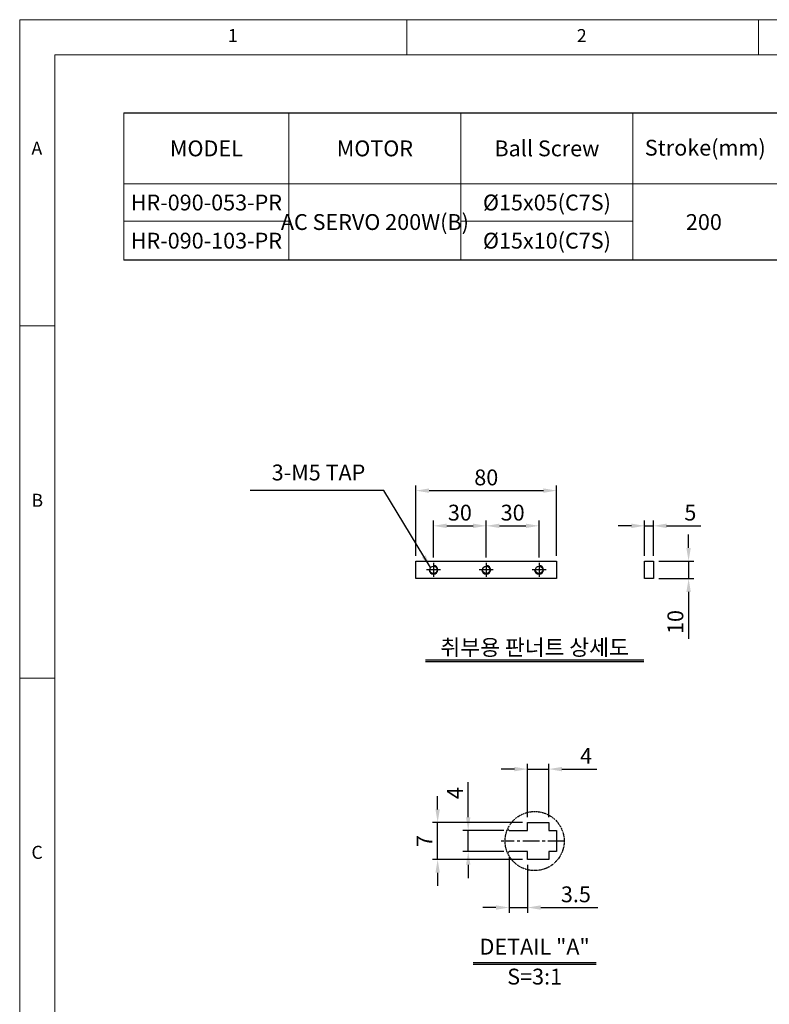
# Model space of a CAD drawing. Units: millimetres. Extents: x 10 to 4910, y 10 to 1638.
# Drawn here: x 3310 to 3736, y 559 to 1118 of the extents above; entities that cross this region are included whole.
import ezdxf

# ---------------------------------------------------------------- set-up
doc = ezdxf.new("R2010")
doc.units = ezdxf.units.MM
doc.header["$LTSCALE"] = 0.5
doc.header["$PDSIZE"] = -1
doc.linetypes.add('CENTER2', pattern=[28.575, 19.05, -3.175, 3.175, -3.175])
doc.linetypes.add('PHANTOM', pattern=[2.5, 1.25, -0.25, 0.25, -0.25, 0.25, -0.25])
for name, color, linetype in [('1', 3, 'CENTER2'), ('3', 6, 'PHANTOM'), ('RD', 1, 'Continuous'), ('표제란', 4, 'Continuous')]:
    doc.layers.add(name, color=color, linetype=linetype)
doc.styles.get("Standard").update_dxf_attribs({"font": 'romans.shx', "bigfont": 'whgtxt.shx'})
doc.dimstyles.new('A3', dxfattribs={"dimscale": 3, "dimtxt": 3, "dimasz": 2.5, "dimexe": 1, "dimexo": 1, "dimgap": 1, "dimtad": 1, "dimdec": 4, "dimdsep": 46, "dimtxsty": 'Standard', "dimcen": 0, "dimclrd": 4, "dimclre": 4, "dimclrt": 254, "dimazin": 2, "dimtfac": 1, "dimtdec": 4, "dimtmove": 0, "dimatfit": 3, "dimfxl": 1, "dimtolj": 1, "dimarcsym": 0})

# ---------------------------------------------------------------- blocks, each defined once
blk = doc.blocks.new('표제란2')
at = {"linetype": 'Continuous', "lineweight": 0}
for p, q in [((10, 297), (10, 20)), ((410, 297), (10, 297))]:
    blk.add_line(p, q, dxfattribs=at)
at = {"layer": '표제란', "linetype": 'Continuous', "lineweight": 0}
for p, q in [((65, 292), (65, 297)), ((115, 297), (115, 292)), ((15, 292), (15, 25)), ((405, 292), (15, 292)), ((15, 253.5), (10, 253.5)), ((10, 203.5), (15, 203.5))]:
    blk.add_line(p, q, dxfattribs=at)
at = {"layer": '표제란', "linetype": 'Continuous', "lineweight": 0, "char_height": 1.85, "attachment_point": 1}
for s, insert in [('1', (39.58, 295.67)), ('2', (89.17, 295.67)), ('A', (11.67, 279.67)), ('B', (11.67, 229.67)), ('C', (11.67, 179.67))]:
    blk.add_mtext(s, dxfattribs=dict(at, insert=insert))
blk = doc.blocks.new('*D181')
at = {"color": 4, "lineweight": -2, "transparency": 16777216}
for p, q in [((3564.94, 664.9), (3564.94, 684.83)), ((3585.21, 657.4), (3561.94, 657.4)), ((3564.94, 645.4), (3564.94, 657.4)), ((3585.21, 645.4), (3561.94, 645.4)), ((3564.94, 637.9), (3564.94, 630.4))]:
    blk.add_line(p, q, dxfattribs=at)
at = {"color": 4, "transparency": 16777216}
for points in [[(3563.69, 664.9), (3566.19, 664.9), (3564.94, 657.4)], [(3563.69, 637.9), (3566.19, 637.9), (3564.94, 645.4)]]:
    blk.add_solid(points, dxfattribs=at)
at = {"layer": 'Defpoints', "color": 0, "transparency": 16777216}
for p in [(3564.94, 657.4), (3588.21, 657.4), (3588.21, 645.4)]:
    blk.add_point(p, dxfattribs=at)
at = {"color": 254, "transparency": 16777216, "insert": (3557.44, 678.61), "char_height": 9, "attachment_point": 5, "rotation": 90}
blk.add_mtext('\\A1;4', dxfattribs=at)
blk = doc.blocks.new('*D182')
at = {"color": 4, "lineweight": -2, "transparency": 16777216}
for p, q in [((3547.56, 669.4), (3547.56, 676.9)), ((3595.71, 661.9), (3544.56, 661.9)), ((3547.56, 640.9), (3547.56, 661.9)), ((3595.71, 640.9), (3544.56, 640.9)), ((3547.56, 633.4), (3547.56, 625.9))]:
    blk.add_line(p, q, dxfattribs=at)
at = {"color": 4, "transparency": 16777216}
for points in [[(3546.31, 669.4), (3548.81, 669.4), (3547.56, 661.9)], [(3546.31, 633.4), (3548.81, 633.4), (3547.56, 640.9)]]:
    blk.add_solid(points, dxfattribs=at)
at = {"layer": 'Defpoints', "color": 0, "transparency": 16777216}
for p in [(3547.56, 661.9), (3598.71, 661.9), (3598.71, 640.9)]:
    blk.add_point(p, dxfattribs=at)
at = {"color": 254, "transparency": 16777216, "insert": (3540.06, 651.4), "char_height": 9, "attachment_point": 5, "rotation": 90}
blk.add_mtext('\\A1;7', dxfattribs=at)
blk = doc.blocks.new('*D183')
at = {"color": 4, "lineweight": -2, "transparency": 16777216}
for p, q in [((3598.71, 664.9), (3598.71, 695.28)), ((3610.71, 664.9), (3610.71, 695.28)), ((3591.21, 692.28), (3583.71, 692.28)), ((3598.71, 692.28), (3610.71, 692.28)), ((3618.21, 692.28), (3638.14, 692.28))]:
    blk.add_line(p, q, dxfattribs=at)
at = {"color": 4, "transparency": 16777216}
for points in [[(3591.21, 693.53), (3591.21, 691.03), (3598.71, 692.28)], [(3618.21, 693.53), (3618.21, 691.03), (3610.71, 692.28)]]:
    blk.add_solid(points, dxfattribs=at)
at = {"layer": 'Defpoints', "color": 0, "transparency": 16777216}
for p in [(3610.71, 692.28), (3598.71, 661.9), (3610.71, 661.9)]:
    blk.add_point(p, dxfattribs=at)
at = {"color": 254, "transparency": 16777216, "insert": (3631.93, 699.78), "char_height": 9, "attachment_point": 5}
blk.add_mtext('\\A1;4', dxfattribs=at)
blk = doc.blocks.new('*D184')
at = {"color": 4, "lineweight": -2, "transparency": 16777216}
for p, q in [((3588.21, 642.4), (3588.21, 610.64)), ((3598.71, 637.9), (3598.71, 610.64)), ((3580.71, 613.64), (3573.21, 613.64)), ((3588.21, 613.64), (3598.71, 613.64)), ((3606.21, 613.64), (3638.57, 613.64))]:
    blk.add_line(p, q, dxfattribs=at)
at = {"color": 4, "transparency": 16777216}
for points in [[(3580.71, 614.89), (3580.71, 612.39), (3588.21, 613.64)], [(3606.21, 614.89), (3606.21, 612.39), (3598.71, 613.64)]]:
    blk.add_solid(points, dxfattribs=at)
at = {"layer": 'Defpoints', "color": 0, "transparency": 16777216}
for p in [(3588.21, 645.4), (3598.71, 640.9), (3598.71, 613.64)]:
    blk.add_point(p, dxfattribs=at)
at = {"color": 254, "transparency": 16777216, "insert": (3626.14, 621.14), "char_height": 9, "attachment_point": 5}
blk.add_mtext('\\A1;3.5', dxfattribs=at)
blk = doc.blocks.new('*D185')
at = {"color": 4, "lineweight": -2, "transparency": 16777216}
for p, q in [((3535.2, 813.47), (3535.2, 853.47)), ((3542.7, 850.47), (3607.7, 850.47)), ((3615.2, 813.47), (3615.2, 853.47))]:
    blk.add_line(p, q, dxfattribs=at)
at = {"color": 4, "transparency": 16777216}
for points in [[(3542.7, 851.72), (3542.7, 849.22), (3535.2, 850.47)], [(3607.7, 851.72), (3607.7, 849.22), (3615.2, 850.47)]]:
    blk.add_solid(points, dxfattribs=at)
at = {"layer": 'Defpoints', "color": 0, "transparency": 16777216}
for p in [(3615.2, 850.47), (3535.2, 810.47), (3615.2, 810.47)]:
    blk.add_point(p, dxfattribs=at)
at = {"color": 254, "transparency": 16777216, "insert": (3575.2, 857.97), "char_height": 9, "attachment_point": 5}
blk.add_mtext('\\A1;80', dxfattribs=at)
blk = doc.blocks.new('*D186')
at = {"color": 4, "lineweight": -2, "transparency": 16777216}
for p, q in [((3665.2, 813.47), (3665.2, 833.47)), ((3670.2, 813.47), (3670.2, 833.47)), ((3657.7, 830.47), (3650.2, 830.47)), ((3665.2, 830.47), (3670.2, 830.47)), ((3677.7, 830.47), (3697.2, 830.47))]:
    blk.add_line(p, q, dxfattribs=at)
at = {"color": 4, "transparency": 16777216}
for points in [[(3657.7, 831.72), (3657.7, 829.22), (3665.2, 830.47)], [(3677.7, 831.72), (3677.7, 829.22), (3670.2, 830.47)]]:
    blk.add_solid(points, dxfattribs=at)
at = {"layer": 'Defpoints', "color": 0, "transparency": 16777216}
for p in [(3670.2, 830.47), (3665.2, 810.47), (3670.2, 810.47)]:
    blk.add_point(p, dxfattribs=at)
at = {"color": 254, "transparency": 16777216, "insert": (3691.2, 837.97), "char_height": 9, "attachment_point": 5}
blk.add_mtext('\\A1;5', dxfattribs=at)
blk = doc.blocks.new('*D187')
at = {"color": 4, "lineweight": -2, "transparency": 16777216}
for p, q in [((3690.2, 817.97), (3690.2, 825.47)), ((3673.2, 810.47), (3693.2, 810.47)), ((3690.2, 810.47), (3690.2, 800.47)), ((3673.2, 800.47), (3693.2, 800.47)), ((3690.2, 792.97), (3690.2, 766.19))]:
    blk.add_line(p, q, dxfattribs=at)
at = {"color": 4, "transparency": 16777216}
for points in [[(3688.95, 817.97), (3691.45, 817.97), (3690.2, 810.47)], [(3688.95, 792.97), (3691.45, 792.97), (3690.2, 800.47)]]:
    blk.add_solid(points, dxfattribs=at)
at = {"layer": 'Defpoints', "color": 0, "transparency": 16777216}
for p in [(3670.2, 810.47), (3670.2, 800.47), (3690.2, 800.47)]:
    blk.add_point(p, dxfattribs=at)
at = {"color": 254, "transparency": 16777216, "insert": (3682.7, 775.83), "char_height": 9, "attachment_point": 5, "rotation": 90}
blk.add_mtext('\\A1;10', dxfattribs=at)
blk = doc.blocks.new('*D188')
at = {"color": 4, "lineweight": -2, "transparency": 16777216}
for p, q in [((3545.2, 812.47), (3545.2, 833.47)), ((3575.2, 812.47), (3575.2, 833.47)), ((3552.7, 830.47), (3567.7, 830.47))]:
    blk.add_line(p, q, dxfattribs=at)
at = {"color": 4, "transparency": 16777216}
for points in [[(3552.7, 831.72), (3552.7, 829.22), (3545.2, 830.47)], [(3567.7, 831.72), (3567.7, 829.22), (3575.2, 830.47)]]:
    blk.add_solid(points, dxfattribs=at)
at = {"layer": 'Defpoints', "color": 0, "transparency": 16777216}
for p in [(3575.2, 830.47), (3545.2, 809.47), (3575.2, 809.47)]:
    blk.add_point(p, dxfattribs=at)
at = {"color": 254, "transparency": 16777216, "insert": (3560.2, 837.97), "char_height": 9, "attachment_point": 5}
blk.add_mtext('\\A1;30', dxfattribs=at)
blk = doc.blocks.new('*D189')
at = {"color": 4, "lineweight": -2, "transparency": 16777216}
for p, q in [((3575.2, 812.47), (3575.2, 833.47)), ((3605.2, 812.47), (3605.2, 833.47)), ((3582.7, 830.47), (3597.7, 830.47))]:
    blk.add_line(p, q, dxfattribs=at)
at = {"color": 4, "transparency": 16777216}
for points in [[(3582.7, 831.72), (3582.7, 829.22), (3575.2, 830.47)], [(3597.7, 831.72), (3597.7, 829.22), (3605.2, 830.47)]]:
    blk.add_solid(points, dxfattribs=at)
at = {"layer": 'Defpoints', "color": 0, "transparency": 16777216}
for p in [(3605.2, 830.47), (3575.2, 809.47), (3605.2, 809.47)]:
    blk.add_point(p, dxfattribs=at)
at = {"color": 254, "transparency": 16777216, "insert": (3590.2, 837.97), "char_height": 9, "attachment_point": 5}
blk.add_mtext('\\A1;30', dxfattribs=at)

msp = doc.modelspace()

# ---------------------------------------------------------------- linework, layer by layer
for p, q in [((3369.24731, 1065.0544), (4133.40632, 1065.0544)), ((4133.40632, 981.38), (3369.24731, 981.38))]:
    msp.add_line(p, q)
at = {"lineweight": -3}
for p, q in [((3598.71411, 657.39978), (3598.71411, 661.89979)), ((3598.71411, 661.89979), (3610.71411, 661.89979)), ((3610.71411, 661.89979), (3610.71411, 657.39978)), ((3587.36374, 658.25016), (3588.21411, 657.39978)), ((3588.21411, 657.39978), (3598.71411, 657.39978)), ((3610.71411, 657.39978), (3615.21411, 657.39978)), ((3615.21411, 657.39978), (3615.21411, 645.39978)), ((3588.21411, 645.39978), (3587.36374, 644.54941)), ((3598.71411, 645.39978), (3588.21411, 645.39978)), ((3598.71411, 640.89979), (3598.71411, 645.39978)), ((3610.71411, 645.39978), (3610.71411, 640.89979)), ((3615.21411, 645.39978), (3610.71411, 645.39978)), ((3610.71411, 640.89979), (3598.71411, 640.89979))]:
    msp.add_line(p, q, dxfattribs=at)
at = {"color": 7, "lineweight": 0}
for points in [[(3369.24731, 1065.0544), (3369.24731, 981.38)], [(3463.00297, 1065.0544), (3463.00297, 981.38)], [(3560.79113, 1065.0544), (3560.79113, 981.38)], [(3658.57929, 1065.0544), (3658.57929, 981.38)], [(3369.24731, 1024.72939), (4133.40632, 1024.72939)], [(3369.24731, 1003.55876), (3463.00297, 1003.55876)], [(3560.79113, 1003.55876), (3658.57929, 1003.55876)]]:
    msp.add_lwpolyline(points, dxfattribs=at)
for points in [[(3535.20364, 810.47498), (3615.20364, 810.47498), (3615.20364, 800.47498), (3535.20364, 800.47498)], [(3665.20364, 810.47498), (3670.20364, 810.47498), (3670.20364, 800.47498), (3665.20364, 800.47498)]]:
    msp.add_lwpolyline(points, close=True)
for centre in [(3545.20364, 805.47498), (3575.20364, 805.47498), (3605.20364, 805.47498)]:
    msp.add_circle(centre, 2.06699)
at = {"layer": '1'}
for p, q in [((3549.20364, 805.47498), (3541.20364, 805.47498)), ((3545.20364, 809.47498), (3545.20364, 801.47498)), ((3579.20364, 805.47498), (3571.20364, 805.47498)), ((3575.20364, 809.47498), (3575.20364, 801.47498)), ((3609.20364, 805.47498), (3601.20364, 805.47498)), ((3605.20364, 809.47498), (3605.20364, 801.47498))]:
    msp.add_line(p, q, dxfattribs=at)
at = {"layer": '1', "lineweight": -3}
msp.add_line((3619.71411, 651.39978), (3583.71411, 651.39978), dxfattribs=at)
at = {"layer": '3'}
msp.add_circle((3602.70364, 651.39978), 16.8, dxfattribs=at)
at = {"layer": 'RD'}
for centre in [(3545.20364, 805.47498), (3575.20364, 805.47498), (3605.20364, 805.47498)]:
    msp.add_arc(centre, 2.5, 180, 90, dxfattribs=at)
at = {"layer": '표제란'}
for p, q in [((3540.70364, 754.39978), (3664.70364, 754.39978)), ((3540.70364, 753.39978), (3664.70364, 753.39978)), ((3567.70364, 582.39978), (3637.70364, 582.39978)), ((3567.70364, 581.39978), (3637.70364, 581.39978))]:
    msp.add_line(p, q, dxfattribs=at)

# ---------------------------------------------------------------- block references
at = {"xscale": 4, "yscale": 4, "zscale": 4}
msp.add_blockref('표제란2', (3270, -70), dxfattribs=at)

# ---------------------------------------------------------------- texts
at = {"char_height": 9, "attachment_point": 5}
for s, insert in [('{\\fGulimChe|b0|i0|c129|p49;MODEL}', (3416.12514, 1044.8919)), ('{\\fGulimChe|b0|i0|c129|p49;MOTOR}', (3511.89705, 1044.8919)), ('{\\fGulimChe|b0|i0|c129|p49;Ball Screw}', (3609.68521, 1044.8919)), ('{\\fGulimChe|b0|i0|c129|p49;Stroke(mm)}', (3699.68802, 1045.28376)), ('{\\fGulimChe|b0|i0|c0|p49;Ø15x05(C7S)}', (3609.68521, 1014.14408)), ('{\\fGulimChe|b0|i0|c129|p49;AC SERVO 200W(B)}', (3511.89705, 1003.0547)), ('{\\fGulimChe|b0|i0|c129|p49;200}', (3698.9043, 1003.0547)), ('{\\fGulimChe|b0|i0|c129|p49;HR-090-103-PR}', (3416.12514, 992.46938)), ('{\\fGulimChe|b0|i0|c0|p49;Ø15x10(C7S)}', (3609.68521, 992.46938)), ('{\\C9;취부용 판너트 상세도}', (3602.70364, 761.39978)), ('{\\C9;DETAIL "A"}', (3602.70364, 591.39978)), ('{\\C9;S=3:1}', (3602.70364, 574.39978))]:
    msp.add_mtext(s, dxfattribs=dict(at, insert=insert))
at = {"insert": (3416.12514, 1014.14408), "char_height": 9, "width": 72.6582447, "attachment_point": 5}
msp.add_mtext('{\\fGulimChe|b0|i0|c129|p49;HR-090-053-PR}', dxfattribs=at)
at = {"color": 9, "insert": (3506.45364, 853.47498), "char_height": 9, "attachment_point": 9}
msp.add_mtext('3-M5 TAP', dxfattribs=at)

# ---------------------------------------------------------------- dimensions: what is measured, and where the dimension line sits
for base, p1, p2, picture, middle in [((3615.20364, 850.47498), (3535.20364, 810.47498), (3615.20364, 810.47498), '*D185', (3575.20364, 857.97498)), ((3575.20364, 830.47498), (3545.20364, 809.47498), (3575.20364, 809.47498), '*D188', (3560.20364, 837.97498)), ((3605.20364, 830.47498), (3575.20364, 809.47498), (3605.20364, 809.47498), '*D189', (3590.20364, 837.97498)), ((3670.20364, 830.47498), (3665.20364, 810.47498), (3670.20364, 810.47498), '*D186', (3691.20364, 837.97498))]:
    dim = msp.add_linear_dim(base=base, p1=p1, p2=p2, dimstyle='A3')
    dim.commit()
    dim.dimension.update_dxf_attribs({"geometry": picture, "text_midpoint": middle})
dim = msp.add_linear_dim(base=(3690.20364, 800.47498), p1=(3670.20364, 810.47498), p2=(3670.20364, 800.47498), angle=90, dimstyle='A3')
dim.commit()
dim.dimension.update_dxf_attribs({"geometry": '*D187', "text_midpoint": (3682.70364, 775.83212)})
for base, p1, p2, picture, middle in [((3610.71411, 692.28225), (3598.71411, 661.89979), (3610.71411, 661.89979), '*D183', (3631.9284, 699.78225)), ((3598.71411, 613.63641), (3588.21411, 645.39978), (3598.71411, 640.89979), '*D184', (3626.14268, 621.13641))]:
    dim = msp.add_linear_dim(base=base, p1=p1, p2=p2, dimstyle='A3', override={"dimlfac": 0.333333})
    dim.commit()
    dim.dimension.update_dxf_attribs({"geometry": picture, "text_midpoint": middle})
for base, p1, p2, picture, middle in [((3564.94182, 657.39978), (3588.21411, 645.39978), (3588.21411, 657.39978), '*D181', (3557.44182, 678.61407)), ((3547.56322, 661.89979), (3598.71411, 640.89979), (3598.71411, 661.89979), '*D182', (3540.06322, 651.39979))]:
    dim = msp.add_linear_dim(base=base, p1=p1, p2=p2, angle=90, dimstyle='A3', override={"dimlfac": 0.333333})
    dim.commit()
    dim.dimension.update_dxf_attribs({"geometry": picture, "text_midpoint": middle})

# ---------------------------------------------------------------- leaders
at = {"annotation_type": 0, "has_hookline": 1, "hookline_direction": 1, "text_width": 65.38393}
msp.add_leader([(3543.57652, 806.74969), (3516.95364, 850.47498), (3509.45364, 850.47498)], dimstyle='A3', override={"dimgap": 1, "dimtad": 1}, dxfattribs=at)

doc.saveas('drawing.dxf')
